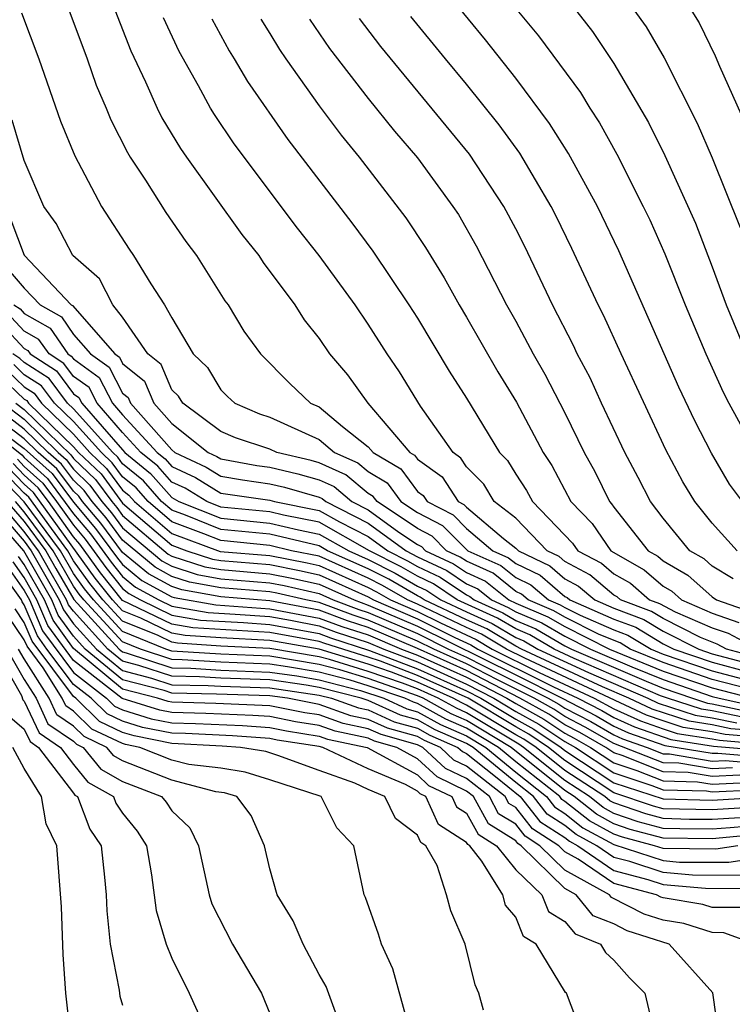
# Model space of a CAD drawing. Units: inches. Extents: x 2688000 to 2690172, y 1533000 to 1536000.
# Drawn here: x 2689745 to 2689774, y 1533377 to 1533417 of the extents above; entities that cross this region are included whole.
import ezdxf

# ---------------------------------------------------------------- set-up
doc = ezdxf.new("R2010")
doc.units = ezdxf.units.IN
doc.header["$MEASUREMENT"] = 0
doc.layers.add('LD26881533_2ft', color=103, linetype='Continuous')

msp = doc.modelspace()

# ---------------------------------------------------------------- linework, layer by layer
at = {"layer": 'LD26881533_2ft'}
for points, elevation in [([(2689760.708, 1533439), (2689761.037, 1533437), (2689761.212, 1533435.212), (2689761.298, 1533433), (2689761.468, 1533431.468), (2689761.559, 1533431), (2689761.909, 1533430.091), (2689762.282, 1533429), (2689763, 1533427.596), (2689763.331, 1533427), (2689763.877, 1533425.877), (2689764.421, 1533425), (2689765.555, 1533423), (2689766.843, 1533421), (2689768.335, 1533419), (2689768.634, 1533418.634), (2689770.307, 1533416.306), (2689771.041, 1533415.041), (2689772.383, 1533412.383), (2689773, 1533410.976), (2689774.139, 1533408.139)], 9020), ([(2689762.721, 1533439), (2689762.84, 1533437.16), (2689762.876, 1533436.876), (2689762.968, 1533434.968), (2689763.127, 1533433), (2689763.447, 1533431.447), (2689763.564, 1533431), (2689764.434, 1533429), (2689765, 1533428.01), (2689766.141, 1533426.141), (2689766.879, 1533425), (2689767.677, 1533423.677), (2689768.455, 1533422.455), (2689769.433, 1533421), (2689771, 1533418.818), (2689772.468, 1533416.468), (2689773.123, 1533415.123), (2689773.296, 1533414.704), (2689774.351, 1533412.351)], 9022), ([(2689759, 1533437.456), (2689759.093, 1533437), (2689759.343, 1533435), (2689759.399, 1533433), (2689759.53, 1533431.53), (2689759.594, 1533431), (2689759.9, 1533429.9), (2689760.204, 1533429), (2689761.045, 1533427), (2689761.6, 1533425.6), (2689762.965, 1533423), (2689763.804, 1533421.804), (2689764.317, 1533421), (2689765.845, 1533419), (2689767.245, 1533417.245), (2689768.119, 1533416.119), (2689769, 1533414.813), (2689770.409, 1533412.409), (2689771.072, 1533411.071), (2689772.319, 1533408.319), (2689773, 1533406.543), (2689773.569, 1533405), (2689774.387, 1533403)], 9018), ([(2689774.226, 1533397), (2689773.706, 1533397.705), (2689772.972, 1533398.971), (2689772.286, 1533400.286), (2689771.645, 1533401.645), (2689769.194, 1533407.194), (2689768.325, 1533409), (2689767.152, 1533411.152), (2689766.378, 1533412.378), (2689765, 1533414.216), (2689763.77, 1533415.77), (2689761, 1533419.152)], 9014), ([(2689744.88, 1533416.88), (2689745.593, 1533415), (2689746.475, 1533412.475), (2689747.056, 1533411.056), (2689748.147, 1533409), (2689749.264, 1533407.264), (2689749.45, 1533407), (2689750.149, 1533405.851), (2689750.71, 1533405), (2689751, 1533404.468), (2689751.876, 1533403), (2689752.457, 1533402.456), (2689753, 1533401.546), (2689753.267, 1533401.267), (2689753.565, 1533401), (2689754.57, 1533400.57), (2689755, 1533400.426), (2689757, 1533399.525), (2689757.627, 1533399), (2689758.578, 1533398.578), (2689759, 1533398.222), (2689759.765, 1533397.765), (2689760.33, 1533397), (2689761, 1533396.553), (2689762.025, 1533396.025), (2689763.057, 1533395), (2689764.398, 1533394.398), (2689765, 1533393.913), (2689765.615, 1533393.615), (2689766.333, 1533393), (2689766.803, 1533392.803), (2689767, 1533392.688), (2689767.624, 1533392.376), (2689769, 1533391.779), (2689769.567, 1533391.568), (2689770.509, 1533391), (2689771, 1533390.799), (2689773, 1533390.116), (2689775, 1533389.589)], 8996), ([(2689746.809, 1533417), (2689747.561, 1533415), (2689747.93, 1533413.93), (2689748.327, 1533413), (2689748.517, 1533412.517), (2689749.196, 1533411.196), (2689749.316, 1533411), (2689749.932, 1533410.068), (2689750.761, 1533408.76), (2689751.572, 1533407.572), (2689752.003, 1533407), (2689753.167, 1533405.167), (2689753.296, 1533405), (2689753.93, 1533403.93), (2689754.618, 1533403), (2689755.805, 1533401.805), (2689756.654, 1533401), (2689757, 1533400.845), (2689757.947, 1533400.053), (2689759, 1533399.228), (2689759.194, 1533399), (2689760.324, 1533398.324), (2689761, 1533397.411), (2689761.239, 1533397.239), (2689761.394, 1533397), (2689762.454, 1533396.454), (2689763, 1533395.907), (2689764.075, 1533395), (2689764.713, 1533394.714), (2689765, 1533394.483), (2689765.999, 1533393.999), (2689767, 1533393.141), (2689767.092, 1533393.092), (2689767.2, 1533393), (2689769, 1533392.219), (2689769.888, 1533391.888), (2689771, 1533391.218), (2689771.43, 1533391), (2689773, 1533390.463), (2689775, 1533389.932)], 8998), ([(2689748.683, 1533417), (2689749.333, 1533415.333), (2689749.932, 1533414.068), (2689750.402, 1533413), (2689750.599, 1533412.599), (2689751.357, 1533411.357), (2689751.602, 1533411), (2689753.858, 1533407.858), (2689754.54, 1533407), (2689754.718, 1533406.718), (2689756.005, 1533405), (2689756.395, 1533404.395), (2689757, 1533403.624), (2689757.42, 1533403), (2689758.155, 1533402.155), (2689758.978, 1533401), (2689760.689, 1533399), (2689760.884, 1533398.884), (2689761, 1533398.726), (2689762.004, 1533398.005), (2689762.656, 1533397), (2689762.883, 1533396.883), (2689763, 1533396.766), (2689764.5, 1533395.5), (2689765, 1533395.11), (2689765.107, 1533395), (2689766.383, 1533394.383), (2689767, 1533393.854), (2689767.558, 1533393.558), (2689768.214, 1533393), (2689769, 1533392.659), (2689770.209, 1533392.209), (2689771, 1533391.732), (2689772.447, 1533391), (2689773, 1533390.811), (2689775, 1533390.276)], 9000), ([(2689775, 1533390.619), (2689773.583, 1533391), (2689773.201, 1533391.201), (2689772.526, 1533391.474), (2689771, 1533392.246), (2689770.53, 1533392.53), (2689769.266, 1533393), (2689769.124, 1533393.124), (2689769, 1533393.194), (2689768.023, 1533394.023), (2689767, 1533394.567), (2689766.767, 1533394.767), (2689766.285, 1533395), (2689765, 1533396.319), (2689764.127, 1533397), (2689763.702, 1533397.702), (2689763, 1533398.415), (2689762.77, 1533398.77), (2689762.45, 1533399), (2689761.128, 1533400.872), (2689760.271, 1533402.271), (2689759.769, 1533403), (2689759, 1533404.216), (2689758.462, 1533405), (2689757.002, 1533407.002), (2689756.113, 1533408.113), (2689753.544, 1533411.544), (2689752.741, 1533412.741), (2689752.585, 1533413), (2689752.088, 1533413.912), (2689751.297, 1533415.297), (2689750.669, 1533416.669)], 9002), ([(2689774.007, 1533395), (2689773, 1533396.122), (2689772.286, 1533397), (2689771.805, 1533397.805), (2689771.104, 1533399.104), (2689769.286, 1533403), (2689768.573, 1533404.573), (2689768.356, 1533405), (2689767.287, 1533407.287), (2689766.629, 1533408.63), (2689766.443, 1533409), (2689765.165, 1533411.165), (2689764.323, 1533412.323), (2689763, 1533413.971), (2689762.138, 1533415), (2689760.73, 1533416.73)], 9012), ([(2689765.051, 1533417), (2689765.932, 1533415.932), (2689767.632, 1533413.632), (2689768.015, 1533413), (2689768.407, 1533412.407), (2689769.121, 1533411.121), (2689770.191, 1533409), (2689770.453, 1533408.453), (2689771.068, 1533407.068), (2689771.898, 1533405), (2689772.739, 1533403), (2689773.447, 1533401.447), (2689773.668, 1533401), (2689774.85, 1533398.85)], 9016), ([(2689752.629, 1533416.629), (2689753.333, 1533415.333), (2689753.545, 1533415), (2689754.082, 1533414.082), (2689755.725, 1533411.725), (2689758.334, 1533408.334), (2689759.188, 1533407.188), (2689760.656, 1533405), (2689761, 1533404.459), (2689762.295, 1533402.296), (2689763, 1533401.209), (2689764.341, 1533399), (2689764.668, 1533398.668), (2689765, 1533398.118), (2689765.446, 1533397.446), (2689765.684, 1533397), (2689767.313, 1533395.313), (2689767.527, 1533395), (2689768.489, 1533394.489), (2689769, 1533394.055), (2689769.676, 1533393.676), (2689770.448, 1533393), (2689770.85, 1533392.85), (2689771.485, 1533392.515), (2689773, 1533391.868), (2689773.642, 1533391.642), (2689774.861, 1533391)], 9004), ([(2689754.621, 1533416.621), (2689755, 1533416.027), (2689755.382, 1533415.382), (2689755.649, 1533415), (2689757, 1533413.089), (2689757.894, 1533411.894), (2689758.629, 1533411), (2689760.531, 1533408.531), (2689761.329, 1533407.329), (2689762.094, 1533406.094), (2689762.694, 1533405), (2689763, 1533404.492), (2689764.272, 1533402.272), (2689765.037, 1533401.037), (2689766.117, 1533399), (2689766.469, 1533398.469), (2689767.25, 1533397), (2689768.109, 1533396.109), (2689768.869, 1533395), (2689770.228, 1533394.228), (2689771, 1533393.552), (2689771.351, 1533393.351), (2689771.746, 1533393), (2689773, 1533392.465), (2689774.083, 1533392.083)], 9006), ([(2689756.61, 1533416.61), (2689757.427, 1533415.427), (2689759, 1533413.387), (2689760.065, 1533412.066), (2689761, 1533410.981), (2689762.446, 1533409), (2689762.667, 1533408.667), (2689763.394, 1533407.394), (2689764.627, 1533405), (2689765, 1533404.335), (2689765.704, 1533403), (2689766.18, 1533402.18), (2689767, 1533400.605), (2689767.785, 1533399), (2689768.218, 1533398.217), (2689768.814, 1533397), (2689768.905, 1533396.905), (2689769, 1533396.767), (2689770.386, 1533395), (2689770.78, 1533394.779), (2689771, 1533394.587), (2689772.008, 1533394.007), (2689773, 1533393.127), (2689773.174, 1533393), (2689774.524, 1533392.524)], 9008), ([(2689773.853, 1533393.853), (2689773, 1533394.367), (2689772.665, 1533394.665), (2689772.081, 1533395), (2689771, 1533396.319), (2689770.48, 1533397), (2689769.982, 1533397.983), (2689769.436, 1533399), (2689768.49, 1533401), (2689768.025, 1533402.026), (2689767.504, 1533403), (2689767.346, 1533403.346), (2689766.502, 1533405), (2689765.367, 1533407.367), (2689765, 1533408.094), (2689764.515, 1533409), (2689763.124, 1533411.124), (2689759.509, 1533415.509), (2689758.637, 1533416.637)], 9010), ([(2689775, 1533389.246), (2689773, 1533389.768), (2689771, 1533390.452), (2689769.656, 1533391), (2689769.247, 1533391.247), (2689768.401, 1533391.598), (2689767, 1533392.3), (2689766.558, 1533392.558), (2689765.502, 1533393), (2689765.231, 1533393.232), (2689765, 1533393.344), (2689764.083, 1533394.083), (2689763, 1533394.569), (2689762.743, 1533394.743), (2689762.19, 1533395), (2689761.596, 1533395.596), (2689761, 1533395.903), (2689759.357, 1533397), (2689759.205, 1533397.205), (2689759, 1533397.328), (2689758.092, 1533398.092), (2689757, 1533398.577), (2689756.672, 1533398.672), (2689755.275, 1533399), (2689755, 1533399.125), (2689753.597, 1533399.597), (2689753, 1533399.853), (2689751.449, 1533401), (2689751.281, 1533401.281), (2689751, 1533401.544), (2689750.57, 1533402.57), (2689750.031, 1533403), (2689749, 1533404.495), (2689748.604, 1533405), (2689748.061, 1533406.061), (2689746.973, 1533407), (2689746.303, 1533408.303), (2689745.791, 1533409), (2689745, 1533410.867), (2689744.507, 1533412.507)], 8994), ([(2689744.455, 1533408.455), (2689745, 1533407.014), (2689746.911, 1533405), (2689746.968, 1533404.968), (2689748.686, 1533403), (2689748.869, 1533402.869), (2689749, 1533402.615), (2689749.897, 1533401.897), (2689750.274, 1533401), (2689751, 1533400.18), (2689752.479, 1533399), (2689752.834, 1533398.834), (2689753, 1533398.732), (2689754.468, 1533398.468), (2689755, 1533398.393), (2689756.128, 1533398.129), (2689757, 1533397.877), (2689757.607, 1533397.607), (2689758.328, 1533397), (2689759, 1533396.658), (2689760.24, 1533395.76), (2689761, 1533395.253), (2689761.167, 1533395.167), (2689761.333, 1533395), (2689762.472, 1533394.472), (2689763, 1533394.112), (2689763.768, 1533393.768), (2689764.72, 1533393), (2689765, 1533392.862), (2689766.313, 1533392.313), (2689767, 1533391.912), (2689768.821, 1533391), (2689771, 1533390.104), (2689773, 1533389.421), (2689774.619, 1533389)], 8992), ([(2689743.848, 1533407), (2689745, 1533405.674), (2689745.642, 1533405), (2689746.511, 1533404.511), (2689747, 1533403.799), (2689747.701, 1533403), (2689748.458, 1533402.458), (2689749, 1533401.404), (2689749.225, 1533401.225), (2689749.319, 1533401), (2689751, 1533399.101), (2689751.127, 1533399), (2689752.403, 1533398.403), (2689753, 1533398.038), (2689753.88, 1533397.88), (2689755, 1533397.722), (2689755.585, 1533397.585), (2689757, 1533397.176), (2689757.122, 1533397.122), (2689757.266, 1533397), (2689759, 1533396.118), (2689760.544, 1533395), (2689761, 1533394.757), (2689762.2, 1533394.2), (2689763, 1533393.656), (2689763.453, 1533393.453), (2689764.014, 1533393), (2689764.696, 1533392.696), (2689765, 1533392.514), (2689766.068, 1533392.068), (2689767, 1533391.524), (2689768.045, 1533391), (2689769.722, 1533390.278), (2689771, 1533389.757), (2689773, 1533389.073), (2689773.282, 1533389), (2689774.698, 1533388.698)], 8990), ([(2689744.58, 1533405), (2689744.83, 1533404.83), (2689745, 1533404.647), (2689746.053, 1533404.053), (2689746.777, 1533403), (2689746.913, 1533402.913), (2689747, 1533402.797), (2689748.047, 1533402.047), (2689748.585, 1533401), (2689749, 1533400.525), (2689750.404, 1533399), (2689750.733, 1533398.733), (2689751, 1533398.427), (2689751.972, 1533397.972), (2689753, 1533397.344), (2689755, 1533397.051), (2689755.183, 1533397), (2689757, 1533396.639), (2689757.823, 1533396.177), (2689759, 1533395.579), (2689759.799, 1533395), (2689760.593, 1533394.593), (2689761, 1533394.359), (2689761.929, 1533393.928), (2689763, 1533393.199), (2689763.137, 1533393.137), (2689763.308, 1533393), (2689764.479, 1533392.479), (2689765, 1533392.167), (2689765.823, 1533391.823), (2689767, 1533391.135), (2689767.27, 1533391), (2689770.309, 1533389.691), (2689771, 1533389.409), (2689772.197, 1533389), (2689772.805, 1533388.805), (2689773, 1533388.775), (2689774.464, 1533388.464)], 8988), ([(2689774.229, 1533388.229), (2689773, 1533388.491), (2689772.557, 1533388.557), (2689771.18, 1533389), (2689770.897, 1533389.104), (2689767.378, 1533390.622), (2689766.566, 1533391), (2689765.578, 1533391.578), (2689765, 1533391.819), (2689764.261, 1533392.261), (2689762.622, 1533393), (2689761.657, 1533393.657), (2689761, 1533393.962), (2689760.341, 1533394.341), (2689759.054, 1533395), (2689757, 1533396.158), (2689755.555, 1533396.444), (2689755, 1533396.579), (2689753, 1533396.772), (2689752.427, 1533397), (2689751.541, 1533397.541), (2689751, 1533397.794), (2689750.438, 1533398.438), (2689749.747, 1533399), (2689749, 1533399.811), (2689747.963, 1533401), (2689747.636, 1533401.636), (2689747, 1533402.091), (2689746.611, 1533402.611), (2689746.006, 1533403), (2689745.596, 1533403.596), (2689745, 1533403.932), (2689744.486, 1533404.486)], 8986), ([(2689744.141, 1533404.141), (2689745, 1533403.217), (2689745.139, 1533403.139), (2689745.234, 1533403), (2689746.309, 1533402.309), (2689747, 1533401.385), (2689747.225, 1533401.225), (2689747.34, 1533401), (2689749, 1533399.098), (2689749.09, 1533399), (2689750.143, 1533398.143), (2689751, 1533397.161), (2689751.29, 1533397), (2689753, 1533396.32), (2689755, 1533396.124), (2689756.156, 1533395.844), (2689757, 1533395.676), (2689758.204, 1533395), (2689759, 1533394.646), (2689760.089, 1533394.089), (2689761, 1533393.564), (2689761.385, 1533393.385), (2689761.951, 1533393), (2689763, 1533392.508), (2689764.043, 1533392.043), (2689765, 1533391.472), (2689765.333, 1533391.333), (2689765.902, 1533391), (2689767.959, 1533390.041), (2689770.371, 1533389), (2689770.801, 1533388.801), (2689772.31, 1533388.31), (2689773, 1533388.206), (2689773.995, 1533387.994)], 8984), ([(2689775, 1533387.66), (2689773.76, 1533387.76), (2689773, 1533387.922), (2689772.063, 1533388.063), (2689770.56, 1533388.56), (2689769.607, 1533389), (2689768.539, 1533389.461), (2689765.237, 1533391), (2689765, 1533391.124), (2689763.826, 1533391.826), (2689763, 1533392.194), (2689761.281, 1533393), (2689761.114, 1533393.114), (2689761, 1533393.166), (2689759.837, 1533393.837), (2689759, 1533394.265), (2689757.347, 1533395), (2689757, 1533395.195), (2689755, 1533395.669), (2689753, 1533395.868), (2689751.56, 1533396.441), (2689751, 1533396.647), (2689750.589, 1533397), (2689749.848, 1533397.848), (2689749, 1533398.539), (2689748.804, 1533398.804), (2689748.6, 1533399), (2689747, 1533400.767), (2689746.76, 1533401), (2689746.007, 1533402.007), (2689745, 1533402.655), (2689744.823, 1533402.823), (2689744.538, 1533403)], 8982), ([(2689744.316, 1533402.316), (2689745, 1533401.663), (2689745.404, 1533401.404), (2689745.706, 1533401), (2689747, 1533399.742), (2689747.672, 1533399), (2689748.35, 1533398.35), (2689749, 1533397.469), (2689749.259, 1533397.259), (2689749.485, 1533397), (2689751, 1533395.699), (2689752.974, 1533394.974), (2689755, 1533394.804), (2689756.507, 1533394.507), (2689757, 1533394.395), (2689759, 1533393.502), (2689759.332, 1533393.332), (2689759.909, 1533393), (2689761, 1533392.526), (2689761.937, 1533392.063), (2689763.391, 1533391.39), (2689764.044, 1533391), (2689765.953, 1533390.047), (2689768.199, 1533389), (2689769, 1533388.574), (2689770.076, 1533388.076), (2689771, 1533387.75), (2689771.568, 1533387.568), (2689773, 1533387.352), (2689773.291, 1533387.291), (2689775, 1533387.153)], 8978), ([(2689775, 1533387.407), (2689773.525, 1533387.525), (2689773, 1533387.637), (2689771.815, 1533387.815), (2689771, 1533388.077), (2689770.318, 1533388.318), (2689765.373, 1533390.627), (2689764.626, 1533391), (2689763.608, 1533391.608), (2689763, 1533391.879), (2689761, 1533392.826), (2689760.599, 1533393), (2689759.585, 1533393.585), (2689759, 1533393.884), (2689757, 1533394.774), (2689755.881, 1533395), (2689755, 1533395.214), (2689753, 1533395.415), (2689752.311, 1533395.69), (2689751, 1533396.173), (2689750.037, 1533397), (2689749.554, 1533397.554), (2689749, 1533398.004), (2689748.577, 1533398.577), (2689748.136, 1533399), (2689747, 1533400.255), (2689746.233, 1533401), (2689745.706, 1533401.706), (2689745, 1533402.159), (2689744.57, 1533402.57)], 8980), ([(2689774.124, 1533385.876), (2689773, 1533385.82), (2689772.018, 1533385.983), (2689771, 1533386.009), (2689769.33, 1533386.67), (2689769, 1533386.779), (2689768.664, 1533387), (2689767.606, 1533387.606), (2689767, 1533387.915), (2689766.35, 1533388.35), (2689765.173, 1533389), (2689763, 1533390.125), (2689761, 1533391.027), (2689759, 1533391.878), (2689758.15, 1533392.15), (2689757, 1533392.58), (2689755, 1533392.963), (2689753, 1533393.124), (2689751.411, 1533393.411), (2689751, 1533393.543), (2689750.058, 1533394.057), (2689749, 1533394.931), (2689748.117, 1533396.117), (2689747.373, 1533397), (2689747.214, 1533397.214), (2689747, 1533397.42), (2689746.324, 1533398.324), (2689745.567, 1533399), (2689745, 1533399.554), (2689741.905, 1533401.905)], 8968), ([(2689744.063, 1533402.062), (2689745, 1533401.167), (2689745.102, 1533401.102), (2689745.178, 1533401), (2689747, 1533399.23), (2689747.208, 1533399), (2689748.123, 1533398.123), (2689749, 1533396.939), (2689751, 1533395.225), (2689751.609, 1533395), (2689752.662, 1533394.662), (2689753, 1533394.601), (2689755, 1533394.435), (2689756.199, 1533394.199), (2689757, 1533394.015), (2689759, 1533393.121), (2689759.219, 1533393), (2689761, 1533392.226), (2689762.529, 1533391.471), (2689763.173, 1533391.173), (2689763.462, 1533391), (2689766.533, 1533389.467), (2689767.535, 1533389), (2689768.504, 1533388.504), (2689769, 1533388.221), (2689769.835, 1533387.835), (2689771.32, 1533387.32), (2689773.056, 1533387.056), (2689775, 1533386.892)], 8976), ([(2689773.825, 1533386.175), (2689773, 1533386.133), (2689771.642, 1533386.359), (2689771, 1533386.375), (2689769, 1533387.161), (2689767.83, 1533387.83), (2689767, 1533388.255), (2689766.554, 1533388.554), (2689765.745, 1533389), (2689764.257, 1533389.743), (2689763, 1533390.398), (2689761.662, 1533391), (2689761, 1533391.327), (2689759, 1533392.182), (2689758.381, 1533392.381), (2689757, 1533392.898), (2689756.464, 1533393), (2689755.273, 1533393.273), (2689755, 1533393.326), (2689753, 1533393.493), (2689751.724, 1533393.724), (2689751, 1533393.956), (2689750.325, 1533394.325), (2689749, 1533395.432), (2689748.331, 1533396.331), (2689747.768, 1533397), (2689747.442, 1533397.442), (2689747, 1533397.865), (2689746.514, 1533398.514), (2689745.97, 1533399), (2689745, 1533399.949), (2689743.617, 1533401)], 8970), ([(2689744.136, 1533401), (2689745, 1533400.344), (2689746.374, 1533399), (2689746.705, 1533398.705), (2689747, 1533398.31), (2689747.669, 1533397.669), (2689748.162, 1533397), (2689748.546, 1533396.546), (2689749, 1533395.934), (2689750.592, 1533394.592), (2689751, 1533394.369), (2689752.036, 1533394.036), (2689753, 1533393.862), (2689755, 1533393.696), (2689755.582, 1533393.582), (2689757, 1533393.257), (2689757.574, 1533393), (2689758.612, 1533392.612), (2689759, 1533392.487), (2689761, 1533391.627), (2689762.269, 1533391), (2689763, 1533390.671), (2689763.687, 1533390.313), (2689766.317, 1533389), (2689766.757, 1533388.757), (2689767, 1533388.594), (2689768.055, 1533388.055), (2689769, 1533387.514), (2689769.352, 1533387.352), (2689770.347, 1533387), (2689771, 1533386.742), (2689771.265, 1533386.735), (2689773, 1533386.447), (2689773.526, 1533386.473), (2689775, 1533386.346)], 8972), ([(2689744.656, 1533401), (2689745, 1533400.738), (2689746.895, 1533398.895), (2689747, 1533398.755), (2689747.896, 1533397.896), (2689748.557, 1533397), (2689748.76, 1533396.76), (2689749, 1533396.436), (2689750.859, 1533394.859), (2689751, 1533394.782), (2689752.349, 1533394.349), (2689753, 1533394.232), (2689755, 1533394.065), (2689755.89, 1533393.89), (2689757, 1533393.636), (2689758.421, 1533393), (2689759, 1533392.792), (2689761, 1533391.926), (2689765, 1533389.951), (2689766.889, 1533389), (2689768.28, 1533388.279), (2689769, 1533387.867), (2689769.593, 1533387.593), (2689771.073, 1533387.073), (2689773, 1533386.761), (2689773.228, 1533386.772), (2689775, 1533386.619)], 8974), ([(2689743, 1533400.411), (2689744.895, 1533398.895), (2689745, 1533398.786), (2689745.944, 1533397.943), (2689747, 1533396.506), (2689747.689, 1533395.689), (2689748.536, 1533394.536), (2689749, 1533393.955), (2689749.523, 1533393.523), (2689750.481, 1533393), (2689751, 1533392.748), (2689752.483, 1533392.483), (2689753.578, 1533392.422), (2689755, 1533392.318), (2689755.83, 1533392.17), (2689757, 1533391.946), (2689757.689, 1533391.689), (2689759, 1533391.268), (2689759.63, 1533391), (2689761, 1533390.476), (2689763, 1533389.579), (2689764.111, 1533389), (2689765, 1533388.464), (2689765.943, 1533387.943), (2689767, 1533387.236), (2689767.429, 1533387), (2689769, 1533385.969), (2689770.542, 1533385.458), (2689771, 1533385.277), (2689772.77, 1533385.23), (2689773, 1533385.192), (2689774.722, 1533385.278)], 8964), ([(2689744.335, 1533399.665), (2689745, 1533399.16), (2689746.134, 1533398.134), (2689747, 1533396.974), (2689747.903, 1533395.903), (2689748.753, 1533394.753), (2689749, 1533394.443), (2689749.79, 1533393.79), (2689751, 1533393.13), (2689751.098, 1533393.098), (2689752.794, 1533392.794), (2689755, 1533392.64), (2689757, 1533392.263), (2689757.92, 1533391.919), (2689759, 1533391.573), (2689760.348, 1533391), (2689761, 1533390.751), (2689763, 1533389.852), (2689764.635, 1533389), (2689765, 1533388.78), (2689766.147, 1533388.147), (2689767, 1533387.575), (2689767.381, 1533387.381), (2689768.046, 1533387), (2689769, 1533386.375), (2689769.936, 1533386.064), (2689771, 1533385.643), (2689772.394, 1533385.606), (2689773, 1533385.506), (2689774.423, 1533385.577)], 8966), ([(2689744.718, 1533398.718), (2689745, 1533398.425), (2689745.754, 1533397.753), (2689746.317, 1533397), (2689747, 1533396.038), (2689747.475, 1533395.475), (2689748.319, 1533394.319), (2689749, 1533393.467), (2689749.256, 1533393.256), (2689749.724, 1533393), (2689751, 1533392.382), (2689752.172, 1533392.172), (2689753.926, 1533392.074), (2689755, 1533391.996), (2689757, 1533391.629), (2689757.458, 1533391.458), (2689759.054, 1533390.946), (2689761, 1533390.202), (2689763, 1533389.306), (2689763.587, 1533389), (2689765, 1533388.148), (2689765.74, 1533387.74), (2689766.845, 1533387), (2689767, 1533386.876), (2689769, 1533385.565), (2689771, 1533384.903), (2689773, 1533384.849), (2689775, 1533384.974)], 8962), ([(2689774.14, 1533384.14), (2689773, 1533384.069), (2689772.073, 1533384.073), (2689771, 1533384.104), (2689770.293, 1533384.294), (2689769, 1533384.743), (2689768.834, 1533384.834), (2689768.623, 1533385), (2689767, 1533386.062), (2689765.83, 1533387), (2689765.333, 1533387.333), (2689765, 1533387.517), (2689763, 1533388.725), (2689762.808, 1533388.808), (2689762.461, 1533389), (2689761, 1533389.654), (2689759.942, 1533390.058), (2689759, 1533390.383), (2689757, 1533390.995), (2689755, 1533391.351), (2689753, 1533391.453), (2689751.55, 1533391.55), (2689751, 1533391.648), (2689749.742, 1533392.257), (2689749, 1533392.56), (2689748.593, 1533393), (2689747.885, 1533393.885), (2689745.373, 1533397.373), (2689745, 1533397.705), (2689744.364, 1533398.364)], 8958), ([(2689774.556, 1533384.556), (2689773, 1533384.459), (2689771, 1533384.503), (2689770.608, 1533384.608), (2689769, 1533385.16), (2689767, 1533386.468), (2689766.337, 1533387), (2689765.536, 1533387.536), (2689765, 1533387.833), (2689763.063, 1533389), (2689761, 1533389.928), (2689759.498, 1533390.502), (2689759, 1533390.674), (2689757.227, 1533391.227), (2689757, 1533391.312), (2689755, 1533391.673), (2689751.861, 1533391.861), (2689751, 1533392.015), (2689749, 1533392.982), (2689748.102, 1533394.102), (2689747.261, 1533395.261), (2689747, 1533395.569), (2689745.984, 1533397), (2689745.563, 1533397.563), (2689745, 1533398.066), (2689744.541, 1533398.541)], 8960), ([(2689775, 1533383.466), (2689773, 1533383.289), (2689771, 1533383.305), (2689769.664, 1533383.664), (2689769, 1533383.895), (2689768.284, 1533384.284), (2689767.378, 1533385), (2689767, 1533385.248), (2689764.812, 1533387), (2689763, 1533388.098), (2689762.373, 1533388.373), (2689761.235, 1533389), (2689761, 1533389.105), (2689759, 1533389.801), (2689757.845, 1533390.155), (2689757, 1533390.374), (2689755, 1533390.708), (2689753, 1533390.793), (2689751, 1533390.92), (2689750.759, 1533391), (2689749, 1533391.717), (2689747.812, 1533393), (2689747.451, 1533393.451), (2689747, 1533394.077), (2689746.471, 1533395), (2689745, 1533396.984), (2689744.011, 1533398.011)], 8954), ([(2689775, 1533383.843), (2689773.724, 1533383.724), (2689773, 1533383.679), (2689771.685, 1533383.684), (2689771, 1533383.704), (2689769.979, 1533383.979), (2689769, 1533384.319), (2689768.559, 1533384.559), (2689768.001, 1533385), (2689767, 1533385.654), (2689765.323, 1533387), (2689765.129, 1533387.13), (2689763, 1533388.411), (2689762.591, 1533388.591), (2689761.848, 1533389), (2689761, 1533389.38), (2689760.386, 1533389.614), (2689759, 1533390.092), (2689757.426, 1533390.574), (2689757, 1533390.684), (2689755, 1533391.029), (2689753, 1533391.121), (2689751.239, 1533391.239), (2689751, 1533391.281), (2689750.454, 1533391.546), (2689749, 1533392.138), (2689748.202, 1533393), (2689747.668, 1533393.668), (2689747, 1533394.594), (2689746.768, 1533395), (2689746.101, 1533395.899), (2689745.183, 1533397.182), (2689745, 1533397.345), (2689744.188, 1533398.188)], 8956), ([(2689774.484, 1533380.484), (2689773, 1533380.496), (2689772.617, 1533380.617), (2689771, 1533380.879), (2689770.909, 1533380.909), (2689770.732, 1533381), (2689769, 1533381.461), (2689767.547, 1533382.453), (2689767, 1533382.756), (2689766.751, 1533383), (2689765.686, 1533383.686), (2689765, 1533384.554), (2689764.725, 1533384.725), (2689764.575, 1533385), (2689763, 1533386.24), (2689762.488, 1533386.488), (2689761.933, 1533387), (2689761.284, 1533387.284), (2689761, 1533387.441), (2689759.784, 1533387.783), (2689759, 1533388.14), (2689758.291, 1533388.291), (2689757, 1533388.752), (2689755.718, 1533389), (2689755, 1533389.104), (2689752.828, 1533389.172), (2689751, 1533389.207), (2689750.69, 1533389.31), (2689749, 1533389.744), (2689747.481, 1533391), (2689747, 1533391.526), (2689746.382, 1533392.382), (2689746.12, 1533393), (2689744.984, 1533395), (2689743.127, 1533397.127)], 8944), ([(2689743.597, 1533397), (2689745, 1533395.382), (2689745.283, 1533395), (2689746.421, 1533393), (2689746.593, 1533392.593), (2689747, 1533392.031), (2689747.941, 1533391), (2689749, 1533390.125), (2689750.178, 1533389.822), (2689751, 1533389.55), (2689752.479, 1533389.522), (2689753, 1533389.487), (2689755, 1533389.425), (2689757, 1533389.131), (2689757.507, 1533389), (2689758.607, 1533388.607), (2689759, 1533388.523), (2689760.047, 1533388.047), (2689761, 1533387.778), (2689761.502, 1533387.502), (2689762.649, 1533387), (2689762.831, 1533386.831), (2689763, 1533386.75), (2689764.177, 1533385.823), (2689765.184, 1533385), (2689765.985, 1533383.985), (2689767, 1533383.332), (2689767.185, 1533383.185), (2689767.526, 1533383), (2689769, 1533381.993), (2689770.371, 1533381.629), (2689771, 1533381.422), (2689772.729, 1533381.272), (2689774.738, 1533381.262)], 8946), ([(2689774.204, 1533381.796), (2689772.195, 1533381.805), (2689771, 1533381.91), (2689769.646, 1533382.355), (2689769, 1533382.526), (2689768.306, 1533383), (2689767.46, 1533383.46), (2689767, 1533383.824), (2689766.284, 1533384.284), (2689765.719, 1533385), (2689765, 1533385.571), (2689763.263, 1533387), (2689763, 1533387.159), (2689761.719, 1533387.719), (2689761, 1533388.116), (2689760.311, 1533388.311), (2689759, 1533388.907), (2689758.708, 1533389), (2689757, 1533389.442), (2689756.467, 1533389.533), (2689755, 1533389.746), (2689753, 1533389.814), (2689752.129, 1533389.871), (2689751, 1533389.893), (2689749.666, 1533390.335), (2689749, 1533390.505), (2689748.401, 1533391), (2689747, 1533392.535), (2689746.805, 1533392.805), (2689746.723, 1533393), (2689746.089, 1533394.089), (2689745.58, 1533395), (2689745, 1533395.782), (2689743.944, 1533397)], 8948), ([(2689744.292, 1533397), (2689745, 1533396.183), (2689745.877, 1533395), (2689746.279, 1533394.279), (2689747.017, 1533393.017), (2689748.862, 1533391), (2689749, 1533390.886), (2689749.153, 1533390.847), (2689751, 1533390.235), (2689751.78, 1533390.22), (2689753, 1533390.14), (2689755, 1533390.067), (2689756.091, 1533389.908), (2689757, 1533389.752), (2689758.683, 1533389.317), (2689759.638, 1533389), (2689760.574, 1533388.574), (2689761, 1533388.454), (2689761.937, 1533387.937), (2689763, 1533387.472), (2689763.779, 1533387), (2689765, 1533385.996), (2689766.255, 1533385), (2689766.584, 1533384.584), (2689767, 1533384.316), (2689767.735, 1533383.735), (2689769, 1533383.047), (2689771, 1533382.397), (2689771.661, 1533382.339), (2689773.671, 1533382.329), (2689775, 1533382.531)], 8950), ([(2689774.044, 1533383), (2689773.138, 1533382.862), (2689771, 1533382.884), (2689770.648, 1533383), (2689769.35, 1533383.349), (2689769, 1533383.471), (2689768.009, 1533384.009), (2689767, 1533384.807), (2689766.883, 1533384.883), (2689766.79, 1533385), (2689765, 1533386.421), (2689764.296, 1533387), (2689763, 1533387.785), (2689762.155, 1533388.155), (2689761, 1533388.792), (2689760.837, 1533388.838), (2689760.481, 1533389), (2689759, 1533389.511), (2689758.264, 1533389.736), (2689757, 1533390.063), (2689755.716, 1533390.284), (2689755, 1533390.387), (2689753, 1533390.466), (2689751.431, 1533390.569), (2689751, 1533390.578), (2689749.725, 1533391), (2689749, 1533391.295), (2689747.421, 1533393), (2689747.234, 1533393.234), (2689747, 1533393.559), (2689746.174, 1533395), (2689745, 1533396.583), (2689744.639, 1533397)], 8952), ([(2689774.746, 1533379), (2689773.467, 1533379.467), (2689773, 1533379.471), (2689771.838, 1533379.839), (2689771, 1533379.974), (2689770.225, 1533380.225), (2689768.899, 1533380.9), (2689768.817, 1533381), (2689767, 1533382.007), (2689765.987, 1533383), (2689765.387, 1533383.387), (2689765, 1533383.876), (2689764.306, 1533384.306), (2689763.927, 1533385), (2689763, 1533385.73), (2689762.144, 1533386.144), (2689761.218, 1533387), (2689761, 1533387.103), (2689759.52, 1533387.52), (2689759, 1533387.757), (2689757.974, 1533387.974), (2689757, 1533388.323), (2689756.414, 1533388.413), (2689755, 1533388.698), (2689752.792, 1533388.792), (2689751, 1533388.835), (2689750.862, 1533388.862), (2689750.415, 1533389), (2689749, 1533389.363), (2689747, 1533391.022), (2689746.17, 1533392.17), (2689745.818, 1533393), (2689745, 1533394.444), (2689744.769, 1533394.769)], 8942), ([(2689744.327, 1533394.327), (2689745, 1533393.381), (2689745.216, 1533393), (2689745.747, 1533391.747), (2689747, 1533390.046), (2689748.344, 1533389), (2689748.676, 1533388.676), (2689749, 1533388.523), (2689750.165, 1533388.165), (2689751, 1533387.996), (2689751.973, 1533387.973), (2689753.887, 1533387.887), (2689755, 1533387.805), (2689755.67, 1533387.67), (2689757, 1533387.464), (2689757.342, 1533387.342), (2689758.952, 1533387), (2689761, 1533385.879), (2689761.457, 1533385.457), (2689762.401, 1533385), (2689762.587, 1533384.587), (2689763, 1533384.326), (2689763.468, 1533383.468), (2689764.224, 1533383), (2689765, 1533382.023), (2689766.062, 1533381), (2689766.334, 1533380.333), (2689767, 1533379.919), (2689767.414, 1533379.414), (2689768.457, 1533379), (2689768.661, 1533378.661), (2689769, 1533378.343), (2689769.63, 1533377.631), (2689770.25, 1533377), (2689770.654, 1533375.346)], 8938), ([(2689773.308, 1533375), (2689773.022, 1533377.022), (2689771.248, 1533379), (2689769.542, 1533379.542), (2689769, 1533379.822), (2689768.157, 1533380.157), (2689767.466, 1533381), (2689767, 1533381.258), (2689765.223, 1533383), (2689765.087, 1533383.088), (2689765, 1533383.198), (2689763.887, 1533383.887), (2689763.279, 1533385), (2689763, 1533385.22), (2689761.801, 1533385.8), (2689761, 1533386.54), (2689760.166, 1533387), (2689759.256, 1533387.257), (2689759, 1533387.373), (2689757.658, 1533387.658), (2689757, 1533387.893), (2689756.042, 1533388.042), (2689755, 1533388.252), (2689754.303, 1533388.303), (2689752.382, 1533388.382), (2689751, 1533388.415), (2689750.514, 1533388.514), (2689748.985, 1533388.986), (2689747, 1533390.534), (2689745.958, 1533391.958), (2689745.517, 1533393), (2689745, 1533393.913), (2689744.548, 1533394.548)], 8940), ([(2689767.829, 1533375), (2689767.064, 1533377), (2689767.031, 1533377.031), (2689765.826, 1533379), (2689765.316, 1533379.316), (2689765, 1533380.092), (2689764.584, 1533380.584), (2689764.474, 1533381), (2689763.625, 1533382.375), (2689763.129, 1533383), (2689763.049, 1533383.049), (2689763, 1533383.139), (2689761.86, 1533383.861), (2689761.348, 1533385), (2689761.113, 1533385.113), (2689761, 1533385.218), (2689760.513, 1533385.487), (2689759, 1533386.133), (2689757.147, 1533387), (2689757, 1533387.035), (2689755.298, 1533387.298), (2689755, 1533387.359), (2689753.471, 1533387.471), (2689751.563, 1533387.563), (2689751, 1533387.576), (2689749.817, 1533387.817), (2689749, 1533388.068), (2689748.367, 1533388.366), (2689747.718, 1533389), (2689747, 1533389.559), (2689745.922, 1533391), (2689745.535, 1533391.535), (2689745, 1533392.798), (2689744.918, 1533392.918), (2689744.893, 1533393), (2689744.106, 1533394.106)], 8936), ([(2689763.69, 1533376.31), (2689763.501, 1533377), (2689763.345, 1533377.345), (2689762.945, 1533379), (2689762.354, 1533380.354), (2689762.188, 1533381), (2689761.802, 1533382.197), (2689761.346, 1533383), (2689761.134, 1533383.134), (2689761, 1533383.432), (2689760.114, 1533384.114), (2689759.675, 1533385), (2689759, 1533385.288), (2689758.459, 1533385.542), (2689757, 1533386.057), (2689755.322, 1533386.678), (2689754.834, 1533386.834), (2689753.803, 1533387), (2689753.055, 1533387.055), (2689751, 1533387.157), (2689749.468, 1533387.468), (2689749, 1533387.612), (2689748.057, 1533388.057), (2689747.092, 1533389), (2689747, 1533389.071), (2689745.323, 1533391.323), (2689745, 1533392.087), (2689744.63, 1533392.63)], 8934), ([(2689760.756, 1533375.243), (2689759.999, 1533377.999), (2689759.537, 1533379), (2689759.412, 1533379.412), (2689758.893, 1533380.893), (2689758.836, 1533381), (2689758.407, 1533383), (2689757.724, 1533383.724), (2689757.083, 1533385), (2689755, 1533385.682), (2689753.994, 1533385.993), (2689753, 1533386.153), (2689751.693, 1533386.307), (2689751, 1533386.485), (2689749.708, 1533387), (2689749.12, 1533387.12), (2689749, 1533387.156), (2689747.748, 1533387.748), (2689747, 1533388.478), (2689746.69, 1533388.69), (2689746.546, 1533389), (2689745.764, 1533390.236), (2689745.112, 1533391.112), (2689745, 1533391.375), (2689744.34, 1533392.34)], 8932), ([(2689743.798, 1533391), (2689744.887, 1533389.113), (2689744.939, 1533388.939), (2689745, 1533388.887), (2689745.6, 1533387.599), (2689746.476, 1533387), (2689747, 1533386.312), (2689747.591, 1533385.591), (2689748.628, 1533385), (2689748.731, 1533384.73), (2689749, 1533384.328), (2689749.594, 1533383.594), (2689749.979, 1533383), (2689750.184, 1533381.816), (2689750.364, 1533380.364), (2689750.777, 1533379), (2689751, 1533378.43), (2689751.717, 1533377), (2689752.622, 1533375)], 8926), ([(2689744.284, 1533391), (2689745, 1533389.759), (2689745.48, 1533389), (2689745.963, 1533387.963), (2689747, 1533387.254), (2689747.129, 1533387.129), (2689747.4, 1533387), (2689748.121, 1533386.121), (2689749, 1533385.62), (2689750.588, 1533385), (2689750.772, 1533384.772), (2689751, 1533384.421), (2689751.734, 1533383.734), (2689752.089, 1533383), (2689752.527, 1533381), (2689752.636, 1533380.636), (2689753.468, 1533379), (2689754.654, 1533377), (2689755, 1533376.174)], 8928), ([(2689758.118, 1533375), (2689757.28, 1533377.28), (2689757, 1533377.764), (2689756.344, 1533379), (2689755.947, 1533379.947), (2689755.296, 1533381), (2689755, 1533382.067), (2689754.774, 1533383), (2689754.227, 1533384.227), (2689753.648, 1533385), (2689753.153, 1533385.153), (2689752.799, 1533385.201), (2689751, 1533385.663), (2689749, 1533386.453), (2689748.651, 1533386.652), (2689748.366, 1533387), (2689747.438, 1533387.438), (2689747, 1533387.866), (2689746.326, 1533388.326), (2689746.013, 1533389), (2689745, 1533390.602), (2689744.77, 1533391)], 8930), ([(2689744.32, 1533388.32), (2689745, 1533387.743), (2689745.236, 1533387.236), (2689745.581, 1533387), (2689747, 1533385.135), (2689747.061, 1533385.061), (2689747.167, 1533385), (2689747.673, 1533383.673), (2689748.124, 1533383), (2689748.271, 1533381.729), (2689748.328, 1533381), (2689748.354, 1533380.354), (2689748.499, 1533379), (2689748.865, 1533377.135), (2689748.891, 1533376.891), (2689749, 1533376.522)], 8924), ([(2689746.926, 1533374.926), (2689746.696, 1533377), (2689746.578, 1533378.578), (2689746.514, 1533380.514), (2689746.324, 1533383), (2689745.891, 1533383.891), (2689745.697, 1533385), (2689745, 1533386.15), (2689744.528, 1533387)], 8922)]:
    msp.add_lwpolyline(points, dxfattribs=dict(at, elevation=elevation))

doc.saveas('drawing.dxf')
